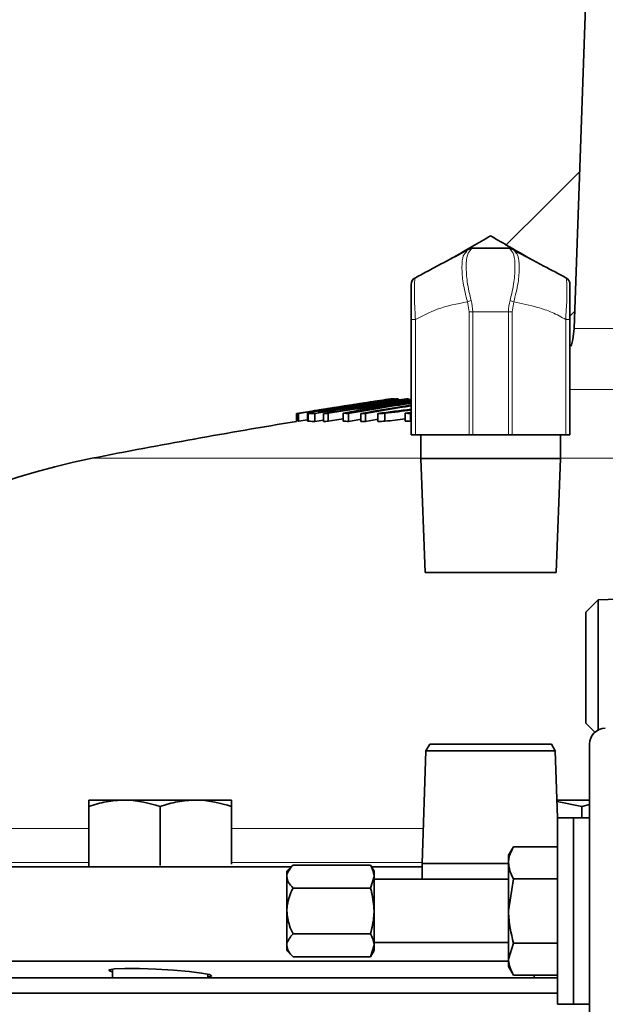
# Model space of a CAD drawing. Units: inches. Extents: x 0.5 to 33.5, y 0.5 to 21.
# Drawn here: x 15 to 15.6, y 12.5 to 13.5 of the extents above; entities that cross this region are included whole.
import ezdxf

# ---------------------------------------------------------------- set-up
doc = ezdxf.new("R2010")
doc.units = ezdxf.units.IN
doc.header["$MEASUREMENT"] = 0

msp = doc.modelspace()

# ---------------------------------------------------------------- linework, layer by layer
at = {"color": 7, "linetype": 'Continuous', "lineweight": 35}
for p, q in [((15.55903, 13.77905), (15.53789, 13.17377)), ((15.43291, 13.25109), (15.43449, 13.25193)), ((15.43814, 13.25284), (15.47327, 13.25284)), ((15.47691, 13.25193), (15.47849, 13.25109)), ((15.53354, 13.18605), (15.53849, 13.19098)), ((15.37758, 13.06934), (15.37758, 13.18256)), ((15.53383, 13.18256), (15.53383, 13.06934)), ((15.32053, 13.09897), (15.32053, 13.09876)), ((15.35803, 13.10445), (15.35982, 13.10472)), ((15.35803, 13.10465), (15.35803, 13.10427)), ((15.35982, 13.10472), (15.35982, 13.10453)), ((15.36059, 13.10472), (15.36059, 13.10464)), ((15.36122, 13.10457), (15.36122, 13.10441)), ((15.36471, 13.10468), (15.36471, 13.10346)), ((15.37491, 13.10464), (15.37491, 13.10372)), ((15.37524, 13.10459), (15.37524, 13.10377)), ((15.26465, 13.09015), (15.26465, 13.08233)), ((15.26616, 13.09031), (15.26616, 13.08246)), ((15.26674, 13.09031), (15.26674, 13.08246)), ((15.27544, 13.09049), (15.27544, 13.08261)), ((15.28285, 13.09022), (15.28285, 13.08237)), ((15.29143, 13.09024), (15.29143, 13.08239)), ((15.29598, 13.09034), (15.29598, 13.08249)), ((15.29851, 13.09436), (15.29851, 13.09314)), ((15.3107, 13.09035), (15.3107, 13.0825)), ((15.31577, 13.09025), (15.31577, 13.08239)), ((15.32809, 13.09015), (15.32809, 13.0823)), ((15.33252, 13.09015), (15.33252, 13.0823)), ((15.34461, 13.09026), (15.34461, 13.0824)), ((15.35178, 13.09035), (15.35178, 13.08249)), ((15.37163, 13.09036), (15.37163, 13.08251)), ((15.37693, 13.0903), (15.37693, 13.08245)), ((15.27544, 13.08384), (15.26674, 13.08246)), ((15.27652, 13.08248), (15.27559, 13.08261)), ((15.29143, 13.08377), (15.28285, 13.08237)), ((15.38167, 13.06934), (15.37758, 13.06934)), ((15.43449, 13.06934), (15.38167, 13.06934)), ((15.38695, 13.06934), (15.38695, 13.04584)), ((15.43815, 13.06934), (15.43449, 13.06934)), ((15.47326, 13.06934), (15.43815, 13.06934)), ((15.47692, 13.06934), (15.47326, 13.06934)), ((15.52974, 13.06934), (15.47692, 13.06934)), ((15.52445, 13.04584), (15.52445, 13.06934)), ((15.53383, 13.06934), (15.52974, 13.06934)), ((15.38695, 13.04584), (15.3912, 12.93384)), ((15.38695, 13.04584), (15.52445, 13.04584)), ((15.5202, 12.93384), (15.52445, 13.04584)), ((15.3912, 12.93384), (15.5202, 12.93384)), ((15.56141, 12.90674), (15.54945, 12.89478)), ((15.66455, 12.91034), (15.56141, 12.90674)), ((15.56141, 12.90674), (15.56141, 12.77867)), ((15.54945, 12.89478), (15.54945, 12.78541)), ((15.54945, 12.78541), (15.55831, 12.77655)), ((15.39582, 12.76471), (15.39207, 12.75822)), ((15.4557, 12.76471), (15.39582, 12.76471)), ((15.51559, 12.76471), (15.4557, 12.76471)), ((15.51934, 12.75822), (15.51559, 12.76471)), ((15.55295, 12.43666), (15.55295, 12.76478)), ((15.39207, 12.75822), (15.3882, 12.64746)), ((15.4557, 12.75822), (15.39207, 12.75822)), ((15.51934, 12.75822), (15.4557, 12.75822)), ((15.52163, 12.69247), (15.51934, 12.75822)), ((15.06022, 12.70984), (15.09534, 12.70984)), ((15.06022, 12.6451), (15.06022, 12.70357)), ((15.16559, 12.70984), (15.09534, 12.70984)), ((15.13047, 12.64528), (15.13047, 12.70357)), ((15.20072, 12.70984), (15.16559, 12.70984)), ((15.20072, 12.64657), (15.20072, 12.70357)), ((15.55295, 12.70984), (15.52103, 12.70984)), ((15.52108, 12.70824), (15.54552, 12.70357)), ((15.54552, 12.70357), (15.55295, 12.70553)), ((15.54552, 12.69247), (15.54552, 12.70357)), ((15.53733, 12.69247), (15.52158, 12.69247)), ((15.52158, 12.50897), (15.52158, 12.69247)), ((15.55295, 12.69247), (15.53733, 12.69247)), ((15.53733, 12.50897), (15.53733, 12.69247)), ((15.53733, 12.69247), (15.53733, 12.59957)), ((15.47822, 12.66394), (15.47333, 12.65547)), ((15.52158, 12.66394), (15.47822, 12.66394)), ((15.47333, 12.64813), (15.47333, 12.65547)), ((14.27933, 12.64409), (15.25956, 12.64409)), ((15.26129, 12.64582), (15.25525, 12.63978)), ((15.26129, 12.64582), (15.33751, 12.64582)), ((15.341, 12.63978), (15.33751, 12.64582)), ((15.33851, 12.64409), (15.3882, 12.64409)), ((15.3882, 12.64746), (15.3882, 12.63196)), ((15.4557, 12.64746), (15.3882, 12.64746)), ((15.47333, 12.64746), (15.4557, 12.64746)), ((15.47333, 12.64813), (15.47333, 12.60072)), ((15.25525, 12.63978), (15.25525, 12.63455)), ((15.25525, 12.63455), (15.25525, 12.60072)), ((15.33751, 12.62327), (15.341, 12.63455)), ((15.341, 12.63978), (15.341, 12.63455)), ((15.341, 12.63455), (15.341, 12.60072)), ((15.47333, 12.63184), (15.341, 12.63184)), ((15.38545, 12.63196), (15.38524, 12.63184)), ((15.38545, 12.63196), (15.39487, 12.63196)), ((15.4557, 12.63196), (15.39487, 12.63196)), ((15.45303, 12.63184), (15.4557, 12.63196)), ((15.4557, 12.63196), (15.47333, 12.63196)), ((15.47822, 12.63233), (15.47333, 12.60072)), ((15.52158, 12.63233), (15.47822, 12.63233)), ((15.26129, 12.62327), (15.33751, 12.62327)), ((15.25525, 12.60072), (15.25525, 12.56689)), ((15.341, 12.60072), (15.341, 12.56689)), ((15.47333, 12.60072), (15.47333, 12.5533)), ((15.53733, 12.59957), (15.53733, 12.50897)), ((15.26129, 12.57817), (15.33751, 12.57817)), ((15.25525, 12.56689), (15.25525, 12.56166)), ((15.33751, 12.55561), (15.341, 12.56689)), ((15.341, 12.56959), (15.47333, 12.56959)), ((15.341, 12.56689), (15.341, 12.56166)), ((15.47822, 12.56911), (15.47333, 12.5533)), ((15.52158, 12.56911), (15.47822, 12.56911)), ((15.25525, 12.56166), (15.26129, 12.55561)), ((15.33751, 12.55561), (15.341, 12.56166)), ((15.47333, 12.55124), (14.27933, 12.55124)), ((15.26129, 12.55561), (15.33751, 12.55561)), ((15.47333, 12.5533), (15.47333, 12.54597)), ((15.08359, 12.54336), (15.08359, 12.53484)), ((15.17734, 12.53484), (15.17734, 12.53844)), ((15.47333, 12.54597), (15.47822, 12.5375)), ((15.52158, 12.5375), (15.47822, 12.5375)), ((15.49864, 12.5375), (15.49864, 12.53484)), ((15.52158, 12.53484), (14.27933, 12.53484)), ((15.17962, 12.53614), (15.17734, 12.5359)), ((14.27933, 12.51984), (15.52158, 12.51984)), ((15.52158, 12.50897), (15.53733, 12.50897)), ((15.53733, 12.50897), (15.55295, 12.50897))]:
    msp.add_line(p, q, dxfattribs=at)
at = {"color": 8, "linetype": 'Continuous', "lineweight": 18}
for p, q in [((15.43449, 13.19034), (15.43291, 13.19994)), ((15.4785, 13.19994), (15.47692, 13.19034)), ((15.43815, 13.19034), (15.43449, 13.19034)), ((15.43449, 13.06934), (15.43449, 13.19034)), ((15.47326, 13.19034), (15.43815, 13.19034)), ((15.43815, 13.19034), (15.43815, 13.06934)), ((15.47692, 13.19034), (15.47326, 13.19034)), ((15.47326, 13.06934), (15.47326, 13.19034)), ((15.47692, 13.19034), (15.47692, 13.06934)), ((15.38167, 13.18256), (15.37758, 13.18256)), ((15.38167, 13.18256), (15.38167, 13.06934)), ((15.52974, 13.06934), (15.52974, 13.18256)), ((15.52974, 13.18256), (15.53383, 13.18256)), ((15.53789, 13.17377), (15.6535, 13.17377)), ((15.65141, 13.11394), (15.53383, 13.11394)), ((15.34744, 13.10185), (15.34744, 13.10084)), ((15.36434, 13.10058), (15.36434, 13.10011)), ((15.27652, 13.09033), (15.27652, 13.08248)), ((15.29521, 13.09497), (15.29521, 13.09489)), ((15.31752, 13.09688), (15.31752, 13.09618)), ((15.06362, 13.04608), (15.38695, 13.04608)), ((15.52445, 13.04608), (15.64904, 13.04608)), ((14.86183, 12.68189), (15.06022, 12.68189)), ((15.20072, 12.68189), (15.38941, 12.68189)), ((15.06022, 12.64834), (14.86183, 12.64834)), ((15.38823, 12.64834), (15.20072, 12.64834))]:
    msp.add_line(p, q, dxfattribs=at)
at = {"color": 7, "linetype": 'Continuous', "lineweight": 35, "flags": 128}
for points in [[(15.54327, 13.328), (15.537, 13.32176), (15.51749, 13.30234), (15.49918, 13.28412), (15.48233, 13.26735), (15.47049, 13.25557)], [(15.53789, 13.17377), (15.53654, 13.16284), (15.53482, 13.15649)], [(15.37758, 13.09143), (15.3768, 13.09129), (15.37163, 13.09036)], [(15.3107, 13.08477), (15.30452, 13.08382), (15.29598, 13.08249)], [(15.32809, 13.08447), (15.32695, 13.08427), (15.31577, 13.08239)], [(15.34461, 13.0844), (15.34337, 13.08419), (15.33252, 13.0823)], [(15.08359, 12.54095), (15.08061, 12.54165), (15.08023, 12.54284), (15.08554, 12.54367), (15.09591, 12.54404), (15.11013, 12.54394), (15.12661, 12.54336), (15.14353, 12.54237), (15.15901, 12.54107), (15.17132, 12.5396), (15.17902, 12.53812), (15.18121, 12.53681), (15.17962, 12.53614), (15.17962, 12.53614)]]:
    msp.add_lwpolyline(points, dxfattribs=at)
at = {"color": 8, "linetype": 'Continuous', "lineweight": 18}
for centre, radius, start, end in [((15.43615, 13.245), 0.0069, 86.55917, 117.94626), ((15.47526, 13.245), 0.0069, 62.05374, 93.44083), ((15.44965, 13.16046), 0.04288, 107.7673, 112.98147), ((15.46176, 13.16047), 0.04287, 67.01783, 72.23339)]:
    msp.add_arc(centre, radius, start, end, dxfattribs=at)
at = {"color": 7, "linetype": 'Continuous', "lineweight": 35}
for centre, radius, start, end in [((15.43814, 13.24509), 0.00775, 90, 118.0598), ((15.47327, 13.24509), 0.00775, 61.9402, 90), ((15.38533, 13.21694), 0.00775, 118.0598, 180), ((15.52608, 13.21694), 0.00775, 0, 61.9402), ((16.09334, 8.09157), 5.06672, 98.47266, 99.39597), ((16.13617, 7.64738), 5.51194, 98.08224, 99.0755), ((16.25399, 7.19284), 5.9768, 98.457876, 99.351169), ((16.23843, 7.49084), 5.67892, 98.7189, 99.59928), ((16.14427, 7.62091), 5.53944, 98.53756, 98.8274), ((16.12012, 7.94709), 5.21356, 98.82214, 99.1038), ((16.23207, 7.07172), 6.09098, 98.190298, 98.840503), ((16.24051, 7.49795), 5.67179, 98.7512, 99.44982), ((16.23311, 7.06376), 6.09938, 98.063198, 98.711595), ((16.09281, 8.94336), 4.2201, 99.88944, 100.68033), ((16.26109, 7.50131), 5.66832, 98.96713, 99.60018), ((15.32118, 13.08753), 0.01145, 86.39749, 93.25925), ((16.09967, 8.94602), 4.21813, 99.85684, 100.57097), ((16.25909, 7.49337), 5.67643, 98.93384, 99.4629), ((16.25146, 7.80218), 5.36799, 99.36912, 99.90489), ((15.32825, 12.95838), 0.14016, 88.41299, 89.30373), ((16.1136, 7.98987), 5.17028, 98.40309, 98.71309), ((15.33118, 13.08906), 0.01145, 85.61004, 94.07176), ((16.14921, 7.59233), 5.56843, 98.14101, 98.43842), ((16.25532, 7.17178), 5.99817, 98.458671, 98.853706), ((15.90943, 9.67902), 3.46898, 99.07405, 99.45182), ((16.24808, 7.05263), 6.11713, 98.369981, 98.47247), ((15.93254, 9.58938), 3.56086, 99.17569, 99.45741), ((15.36005, 13.08745), 0.01732, 96.70457, 98.00838), ((15.36021, 13.08127), 0.02345, 89.05924, 90.94076), ((15.3593, 13.09308), 0.01165, 80.48177, 83.281), ((15.36947, 12.95842), 0.14634, 91.86384, 92.79843), ((15.36914, 12.95762), 0.14714, 87.7527, 88.49169), ((16.01254, 8.444), 4.70596, 98.92621, 99.14455), ((15.26643, 13.07868), 0.01164, 88.45108, 91.31798), ((15.27715, 12.9482), 0.14213, 87.7018, 90.25366), ((15.28728, 12.95054), 0.14146, 88.43831, 90.26412), ((16.25423, 7.1797), 5.99017, 98.957276, 99.252172), ((15.30382, 12.63211), 0.4583, 90.98035, 91.54867), ((15.30368, 12.64489), 0.44552, 88.44439, 89.09665), ((15.31774, 12.95308), 0.1438, 88.47091, 90.08737), ((15.33036, 12.30073), 0.78943, 89.84295, 90.16463), ((16.26255, 7.76316), 5.40757, 99.41903, 99.90328), ((16.01931, 7.72616), 5.40636, 96.81705, 97.16911), ((15.36249, 11.95873), 1.13167, 90.54224, 90.90548), ((16.02672, 7.68763), 5.44471, 96.8473, 97.12081), ((15.36273, 11.98116), 1.10923, 89.26662, 89.54019), ((16.24808, 7.05263), 6.10938, 99.263258, 101.179083), ((15.26642, 13.07058), 0.01188, 88.45199, 91.25933), ((15.27715, 12.94035), 0.14213, 87.7018, 90.25366), ((15.30354, 12.63826), 0.44429, 90.97509, 91.56132), ((15.30341, 12.62576), 0.45681, 88.44913, 89.08528), ((15.33036, 12.34684), 0.73546, 89.83115, 90.17643), ((15.36217, 11.97611), 1.10643, 90.5381, 90.90963), ((16.01829, 7.75537), 5.36866, 96.91813, 97.13158), ((15.36273, 11.97331), 1.10923, 89.26662, 89.54019), ((15.19994, 12.3563), 0.70312, 101.17908, 149.81367), ((15.56858, 12.76478), 0.01563, 90, 180)]:
    msp.add_arc(centre, radius, start, end, dxfattribs=at)
for points, knots in [([(15.41664, 13.24238), (15.41757, 13.24291), (15.42458, 13.24696), (15.4378, 13.25459), (15.4497, 13.26146), (15.4557, 13.26493)], [0, 0, 0, 0, 0.070085, 0.53078, 1, 1, 1, 1]), ([(15.4557, 13.26493), (15.46205, 13.26127), (15.47485, 13.25388), (15.48809, 13.24623), (15.49477, 13.24238)], [0, 0, 0, 0, 0.495457, 1, 1, 1, 1]), ([(15.38168, 13.22378), (15.38611, 13.22614), (15.39501, 13.23088), (15.41229, 13.24009), (15.42505, 13.2469), (15.43291, 13.25109)], [0, 0, 0, 0, 0.275656, 0.554085, 1, 1, 1, 1]), ([(15.47849, 13.25109), (15.48856, 13.24572), (15.50634, 13.23625), (15.52265, 13.22755), (15.52972, 13.22378)], [0, 0, 0, 0, 0.566193, 1, 1, 1, 1]), ([(15.37758, 13.18256), (15.37758, 13.18539), (15.37758, 13.19174), (15.37758, 13.20127), (15.37758, 13.21001), (15.37758, 13.21593), (15.37758, 13.2166), (15.37758, 13.21694)], [0, 0, 0, 0, 0.1563705, 0.350224, 0.5527859, 0.7769581, 1, 1, 1, 1]), ([(15.53383, 13.21694), (15.53383, 13.21677), (15.53383, 13.21639), (15.53383, 13.21266), (15.53383, 13.20532), (15.53383, 13.19472), (15.53383, 13.18661), (15.53383, 13.18256)], [0, 0, 0, 0, 0.157585, 0.351484, 0.553797, 0.777456, 1, 1, 1, 1]), ([(15.32909, 13.09906), (15.32871, 13.09899), (15.32795, 13.09885), (15.32708, 13.09867), (15.32631, 13.09851), (15.32587, 13.09842), (15.32565, 13.09837)], [0, 0, 0, 0, 0.2498535, 0.4999019, 0.7496826, 1, 1, 1, 1]), ([(15.33976, 13.10091), (15.33782, 13.10058), (15.3349, 13.10009), (15.33143, 13.09948), (15.32987, 13.0992), (15.32909, 13.09906)], [0, 0, 0, 0, 0.496766, 0.747763, 1, 1, 1, 1]), ([(15.32935, 13.0986), (15.32978, 13.09872), (15.33079, 13.09899), (15.3378, 13.10023), (15.34369, 13.10122), (15.34744, 13.10185)], [0, 0, 0, 0, 0.214787, 0.49989, 1, 1, 1, 1]), ([(15.32995, 13.09852), (15.32986, 13.09852), (15.32968, 13.09852), (15.32943, 13.09854), (15.32938, 13.09858), (15.32935, 13.0986)], [0, 0, 0, 0, 0.250555, 0.501174, 1, 1, 1, 1]), ([(15.36434, 13.10058), (15.36696, 13.10096), (15.37088, 13.10152), (15.3753, 13.10215), (15.37709, 13.10241), (15.37758, 13.10247)], [0, 0, 0, 0, 0.593433, 0.890182, 1, 1, 1, 1]), ([(15.37758, 13.1024), (15.37639, 13.1022), (15.37419, 13.10183), (15.37102, 13.10128), (15.36902, 13.10093), (15.36802, 13.10076)], [0, 0, 0, 0, 0.370976, 0.685486, 1, 1, 1, 1]), ([(15.29658, 13.0943), (15.29316, 13.09374), (15.28711, 13.09276), (15.28047, 13.09159), (15.27659, 13.09084), (15.27483, 13.09035), (15.27583, 13.09034), (15.27652, 13.09033)], [0, 0, 0, 0, 0.221693, 0.3924, 0.535195, 0.678032, 1, 1, 1, 1]), ([(15.27624, 13.0919), (15.27944, 13.09242), (15.28423, 13.0932), (15.29052, 13.09422), (15.29365, 13.09472), (15.29521, 13.09497)], [0, 0, 0, 0, 0.49951, 0.749731, 1, 1, 1, 1]), ([(15.2942, 13.09473), (15.29125, 13.09427), (15.28683, 13.09358), (15.28081, 13.09263), (15.27777, 13.09214), (15.27624, 13.0919)], [0, 0, 0, 0, 0.4986638, 0.749158, 1, 1, 1, 1]), ([(15.28663, 13.092), (15.28629, 13.09202), (15.28576, 13.09205), (15.28746, 13.09246), (15.2905, 13.09303), (15.2944, 13.0937), (15.29724, 13.09416), (15.29851, 13.09436)], [0, 0, 0, 0, 0.332197, 0.510601, 0.69015, 0.860752, 1, 1, 1, 1]), ([(15.32565, 13.09837), (15.3242, 13.09823), (15.32184, 13.09801), (15.31528, 13.09714), (15.30813, 13.0961), (15.3016, 13.0951), (15.29782, 13.0945), (15.29658, 13.0943)], [0, 0, 0, 0, 0.3167728, 0.5153549, 0.7146157, 0.9067944, 1, 1, 1, 1]), ([(15.29851, 13.09436), (15.30073, 13.09471), (15.30457, 13.09532), (15.3096, 13.09605), (15.31341, 13.09656), (15.31612, 13.09684), (15.31701, 13.09686), (15.31752, 13.09688)], [0, 0, 0, 0, 0.210543, 0.363915, 0.518034, 0.728053, 1, 1, 1, 1]), ([(15.06022, 12.70357), (15.06592, 12.70532), (15.07744, 12.70886), (15.08934, 12.70951), (15.09534, 12.70984)], [0, 0, 0, 0, 0.495458, 1, 1, 1, 1]), ([(15.06022, 12.70984), (15.06022, 12.70977), (15.06022, 12.70946), (15.06022, 12.70612), (15.06022, 12.70357)], [0, 0, 0, 0, 0.236628, 1, 1, 1, 1]), ([(15.09534, 12.70984), (15.09618, 12.70983), (15.10804, 12.70974), (15.11966, 12.70654), (15.13047, 12.70357)], [0, 0, 0, 0, 0.07022, 1, 1, 1, 1]), ([(15.13047, 12.70357), (15.13617, 12.70532), (15.14769, 12.70886), (15.15959, 12.70951), (15.16559, 12.70984)], [0, 0, 0, 0, 0.495457, 1, 1, 1, 1]), ([(15.16559, 12.70984), (15.16643, 12.70983), (15.17829, 12.70974), (15.18991, 12.70654), (15.20072, 12.70357)], [0, 0, 0, 0, 0.070218, 1, 1, 1, 1]), ([(15.20072, 12.70357), (15.20072, 12.70612), (15.20072, 12.70946), (15.20072, 12.70977), (15.20072, 12.70984)], [0, 0, 0, 0, 0.763372, 1, 1, 1, 1]), ([(15.47333, 12.64813), (15.4734, 12.64957), (15.47367, 12.65492), (15.4763, 12.66013), (15.47822, 12.66394)], [0, 0, 0, 0, 0.268637, 1, 1, 1, 1]), ([(15.26129, 12.64582), (15.25855, 12.6426), (15.25543, 12.63893), (15.25527, 12.63502), (15.25525, 12.63455)], [0, 0, 0, 0, 0.879036, 1, 1, 1, 1]), ([(15.341, 12.63455), (15.341, 12.63482), (15.34095, 12.63862), (15.33917, 12.64236), (15.33751, 12.64582)], [0, 0, 0, 0, 0.070184, 1, 1, 1, 1]), ([(15.47822, 12.63233), (15.47748, 12.63366), (15.47461, 12.63881), (15.47388, 12.64416), (15.47333, 12.64813)], [0, 0, 0, 0, 0.257552, 1, 1, 1, 1]), ([(15.25525, 12.63455), (15.2556, 12.63256), (15.25629, 12.62863), (15.25963, 12.62505), (15.26129, 12.62327)], [0, 0, 0, 0, 0.50399, 1, 1, 1, 1]), ([(15.26129, 12.62327), (15.2606, 12.62183), (15.25744, 12.61523), (15.25533, 12.60743), (15.25525, 12.60121), (15.25525, 12.60072)], [0, 0, 0, 0, 0.204211, 0.937292, 1, 1, 1, 1]), ([(15.341, 12.60072), (15.34054, 12.60688), (15.33997, 12.61452), (15.33791, 12.62186), (15.33751, 12.62327)], [0, 0, 0, 0, 0.807453, 1, 1, 1, 1]), ([(15.25525, 12.60072), (15.25578, 12.59579), (15.25664, 12.58792), (15.26003, 12.58082), (15.26129, 12.57817)], [0, 0, 0, 0, 0.627127, 1, 1, 1, 1]), ([(15.33751, 12.57817), (15.33896, 12.58399), (15.34081, 12.59143), (15.34096, 12.59906), (15.341, 12.60072)], [0, 0, 0, 0, 0.782618, 1, 1, 1, 1]), ([(15.47333, 12.60072), (15.47333, 12.59997), (15.4734, 12.5893), (15.4759, 12.57884), (15.47822, 12.56911)], [0, 0, 0, 0, 0.070208, 1, 1, 1, 1]), ([(15.26129, 12.57817), (15.25855, 12.57494), (15.25543, 12.57128), (15.25527, 12.56736), (15.25525, 12.56689)], [0, 0, 0, 0, 0.879027, 1, 1, 1, 1]), ([(15.341, 12.56689), (15.341, 12.56716), (15.34095, 12.57097), (15.33917, 12.5747), (15.33751, 12.57817)], [0, 0, 0, 0, 0.070183, 1, 1, 1, 1]), ([(15.25525, 12.56689), (15.2556, 12.56491), (15.25629, 12.56097), (15.25963, 12.55739), (15.26129, 12.55561)], [0, 0, 0, 0, 0.503998, 1, 1, 1, 1]), ([(15.47333, 12.5533), (15.47333, 12.55293), (15.4734, 12.54759), (15.4759, 12.54236), (15.47822, 12.5375)], [0, 0, 0, 0, 0.070213, 1, 1, 1, 1])]:
    msp.add_open_spline(points, degree=3, knots=knots, dxfattribs=at)
at = {"color": 8, "linetype": 'Continuous', "lineweight": 18}
for points, knots in [([(15.43291, 13.19994), (15.43291, 13.19994), (15.43128, 13.20644), (15.42812, 13.21883), (15.42725, 13.23458), (15.42818, 13.24698), (15.43152, 13.2483), (15.43291, 13.25109), (15.43291, 13.25109)], [0, 0, 0, 0, 0.000008, 0.258327, 0.508406, 0.753537, 0.999991, 1, 1, 1, 1]), ([(15.43656, 13.25188), (15.43515, 13.2503), (15.43232, 13.24712), (15.43146, 13.23556), (15.43221, 13.21992), (15.4351, 13.20755), (15.43656, 13.2013)], [0, 0, 0, 0, 0.245231, 0.49152, 0.742845, 1, 1, 1, 1]), ([(15.43814, 13.25284), (15.43814, 13.25284), (15.43814, 13.25284), (15.43735, 13.25236), (15.43656, 13.25188)], [0, 0, 0, 0, 0.000053, 1, 1, 1, 1]), ([(15.47485, 13.25188), (15.47406, 13.25236), (15.47327, 13.25284), (15.47327, 13.25284), (15.47327, 13.25284)], [0, 0, 0, 0, 0.999947, 1, 1, 1, 1]), ([(15.47484, 13.2013), (15.47631, 13.20755), (15.4792, 13.21992), (15.47995, 13.23556), (15.47908, 13.24712), (15.47626, 13.2503), (15.47485, 13.25188)], [0, 0, 0, 0, 0.257155, 0.50848, 0.754769, 1, 1, 1, 1]), ([(15.47849, 13.25109), (15.47849, 13.25109), (15.48053, 13.24838), (15.48293, 13.24694), (15.48424, 13.23459), (15.48327, 13.21883), (15.48013, 13.20644), (15.4785, 13.19994), (15.4785, 13.19994)], [0, 0, 0, 0, 0.000009, 0.246463, 0.491594, 0.741673, 0.999992, 1, 1, 1, 1]), ([(15.38168, 13.22378), (15.38168, 13.22378), (15.38109, 13.22378), (15.38108, 13.22186), (15.38056, 13.21493), (15.38074, 13.2045), (15.38098, 13.19334), (15.38167, 13.18588), (15.38167, 13.18256), (15.38167, 13.18256)], [0, 0, 0, 0, 0.000009, 0.221027, 0.446609, 0.65126, 0.845419, 0.999991, 1, 1, 1, 1]), ([(15.52974, 13.18256), (15.52974, 13.18256), (15.52974, 13.18729), (15.53062, 13.19687), (15.53076, 13.20928), (15.53076, 13.21814), (15.53018, 13.22262), (15.53014, 13.22378), (15.52972, 13.22378), (15.52972, 13.22378)], [0, 0, 0, 0, 0.000009, 0.220579, 0.44567, 0.650068, 0.844253, 0.999991, 1, 1, 1, 1]), ([(15.43291, 13.19994), (15.42284, 13.19809), (15.40507, 13.19484), (15.38875, 13.18627), (15.38167, 13.18256)], [0, 0, 0, 0, 0.566197, 1, 1, 1, 1]), ([(15.43656, 13.2013), (15.43736, 13.19767), (15.43815, 13.19405), (15.43815, 13.19034), (15.43815, 13.19034)], [0, 0, 0, 0, 0.999947, 1, 1, 1, 1]), ([(15.47326, 13.19034), (15.47326, 13.19034), (15.47326, 13.19405), (15.47405, 13.19767), (15.47484, 13.2013)], [0, 0, 0, 0, 0.000053, 1, 1, 1, 1]), ([(15.52974, 13.18256), (15.52531, 13.18506), (15.51641, 13.19008), (15.49912, 13.19571), (15.48636, 13.19833), (15.4785, 13.19994)], [0, 0, 0, 0, 0.275648, 0.554093, 1, 1, 1, 1])]:
    msp.add_open_spline(points, degree=3, knots=knots, dxfattribs=at)

doc.saveas('drawing.dxf')
